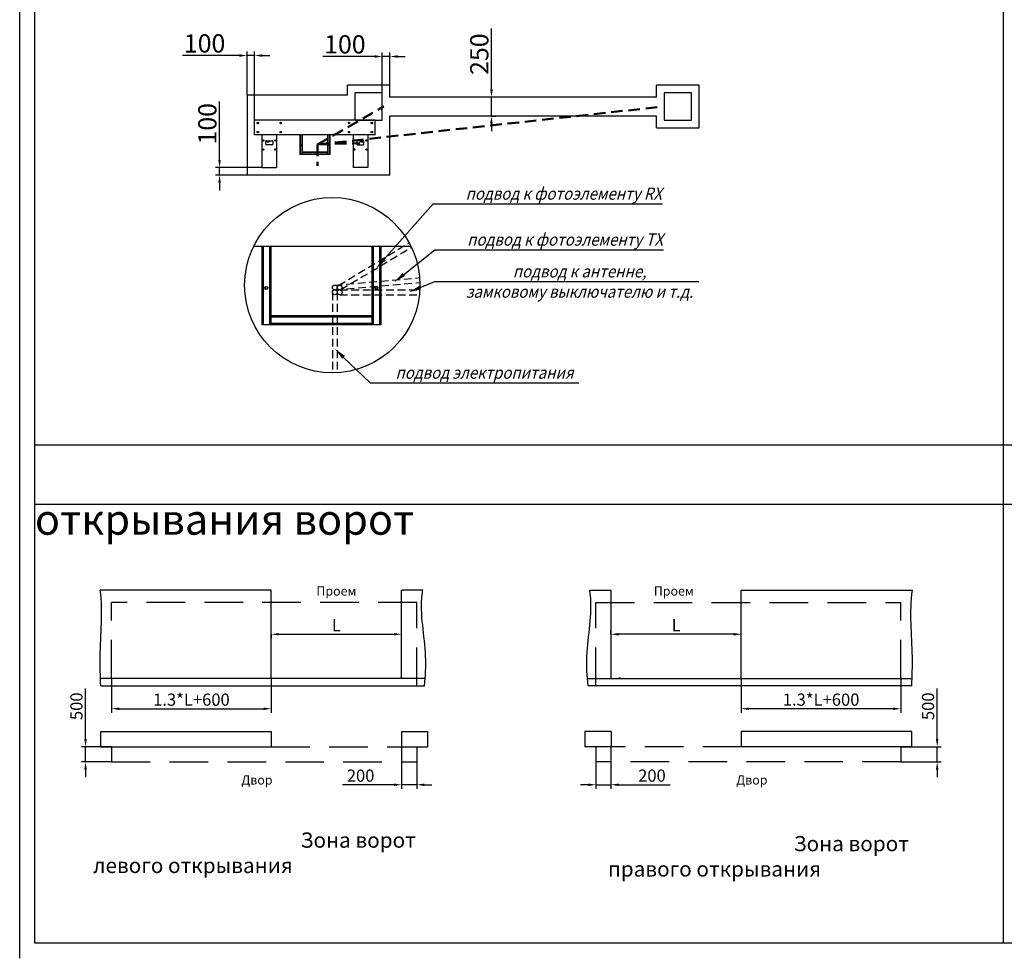
# Model space of a CAD drawing. Units: millimetres. Extents: x 758 to 3276, y 81 to 1269.
# Drawn here: x 873 to 1197, y 675 to 983 of the extents above; entities that cross this region are included whole.
import ezdxf
from ezdxf import colors
from ezdxf.entities.mleader import LeaderData, LeaderLine
from ezdxf.math import Vec2, Vec3

# ---------------------------------------------------------------- set-up
doc = ezdxf.new("R2010")
doc.units = ezdxf.units.MM
doc.linetypes.add('DASHED', pattern=[19.05, 12.7, -6.35])
doc.layers.get('0').update_dxf_attribs({"color": 252})
doc.layers.add('Text-1', color=1, linetype='Continuous', lineweight=9)
doc.layers.add('Пунктир1', color=7, linetype='DASHED', lineweight=50)
doc.layers.add('Пунктир', color=7, linetype='DASHED')
doc.styles.add('simplex', font='simplex8.shx', dxfattribs={"width": 0.9, "oblique": 15})
doc.dimstyles.new('40-1', dxfattribs={"dimtxt": 3, "dimasz": 2.5, "dimexe": 1.3, "dimexo": 0, "dimgap": 1, "dimtad": 1, "dimdec": 1, "dimlfac": 40, "dimdsep": 46, "dimtxsty": 'simplex', "dimcen": -1, "dimclrd": 7, "dimclre": 7, "dimadec": 0, "dimazin": 0, "dimtfac": 1, "dimtdec": 1, "dimtmove": 0, "dimatfit": 3, "dimfxl": 1, "dimtolj": 1, "dimtzin": 0, "dimarcsym": 0})

# ---------------------------------------------------------------- blocks, each defined once
blk = doc.blocks.new('*D13')
at = {"color": 7, "lineweight": -2, "transparency": 16777216}
for p, q in [((1028.15, 960.42), (1028.15, 980.5)), ((1028.15, 957.92), (1026.85, 957.92)), ((1028.15, 951.67), (1028.15, 957.92)), ((1028.05, 951.67), (1029.45, 951.67)), ((1028.15, 949.17), (1028.15, 946.67))]:
    blk.add_line(p, q, dxfattribs=at)
at = {"color": 7, "transparency": 16777216}
for points in [[(1027.73, 960.42), (1028.57, 960.42), (1028.15, 957.92)], [(1027.73, 949.17), (1028.57, 949.17), (1028.15, 951.67)]]:
    blk.add_solid(points, dxfattribs=at)
at = {"layer": 'Defpoints', "color": 0, "transparency": 16777216}
for p in [(1028.15, 957.92), (1028.15, 957.92), (1028.05, 951.67)]:
    blk.add_point(p, dxfattribs=at)
at = {"color": 0, "transparency": 16777216, "insert": (1024.15, 972.03), "char_height": 6, "attachment_point": 5, "rotation": 90, "style": 'simplex'}
blk.add_mtext('\\A1;250', dxfattribs=at)
blk = doc.blocks.new('*D14')
at = {"color": 7, "lineweight": -2, "transparency": 16777216}
for p, q in [((992.24, 959.29), (992.24, 972.56)), ((994.74, 961.79), (994.74, 972.56)), ((989.74, 971.26), (972.63, 971.26)), ((994.74, 971.26), (992.24, 971.26)), ((997.24, 971.26), (999.74, 971.26))]:
    blk.add_line(p, q, dxfattribs=at)
at = {"color": 7, "transparency": 16777216}
for points in [[(989.74, 971.68), (989.74, 970.85), (992.24, 971.26)], [(997.24, 971.68), (997.24, 970.85), (994.74, 971.26)]]:
    blk.add_solid(points, dxfattribs=at)
at = {"layer": 'Defpoints', "color": 0, "transparency": 16777216}
for p in [(994.74, 971.26), (992.24, 959.29), (994.74, 961.79)]:
    blk.add_point(p, dxfattribs=at)
at = {"color": 0, "transparency": 16777216, "insert": (979.93, 975.26), "char_height": 6, "attachment_point": 5, "style": 'simplex'}
blk.add_mtext('\\A1;100', dxfattribs=at)
blk = doc.blocks.new('*D15')
at = {"color": 7, "lineweight": -2, "transparency": 16777216}
for p, q in [((938.69, 937.21), (938.69, 956.44)), ((952.64, 934.71), (937.39, 934.71)), ((938.69, 932.21), (938.69, 934.71)), ((947.74, 932.21), (937.39, 932.21)), ((938.69, 929.71), (938.69, 927.21))]:
    blk.add_line(p, q, dxfattribs=at)
at = {"color": 7, "transparency": 16777216}
for points in [[(938.28, 937.21), (939.11, 937.21), (938.69, 934.71)], [(938.28, 929.71), (939.11, 929.71), (938.69, 932.21)]]:
    blk.add_solid(points, dxfattribs=at)
at = {"layer": 'Defpoints', "color": 0, "transparency": 16777216}
for p in [(938.69, 934.71), (952.64, 934.71), (947.74, 932.21)]:
    blk.add_point(p, dxfattribs=at)
at = {"color": 0, "transparency": 16777216, "insert": (934.69, 949.13), "char_height": 6, "attachment_point": 5, "rotation": 90, "style": 'simplex'}
blk.add_mtext('\\A1;100', dxfattribs=at)
blk = doc.blocks.new('*D16')
at = {"color": 7, "lineweight": -2, "transparency": 16777216}
for p, q in [((947.74, 958.54), (947.74, 972.87)), ((950.24, 949.69), (950.24, 972.87)), ((945.24, 971.57), (926.47, 971.57)), ((950.24, 971.57), (947.74, 971.57)), ((952.74, 971.57), (955.24, 971.57))]:
    blk.add_line(p, q, dxfattribs=at)
at = {"color": 7, "transparency": 16777216}
for points in [[(945.24, 971.98), (945.24, 971.15), (947.74, 971.57)], [(952.74, 971.98), (952.74, 971.15), (950.24, 971.57)]]:
    blk.add_solid(points, dxfattribs=at)
at = {"layer": 'Defpoints', "color": 0, "transparency": 16777216}
for p in [(950.24, 971.57), (947.74, 958.54), (950.24, 949.69)]:
    blk.add_point(p, dxfattribs=at)
at = {"color": 0, "transparency": 16777216, "insert": (933.78, 975.57), "char_height": 6, "attachment_point": 5, "style": 'simplex'}
blk.add_mtext('\\A1;100', dxfattribs=at)
blk = doc.blocks.new('*D18')
at = {"color": 7, "lineweight": -2, "transparency": 16777216}
for p, q in [((1174.77, 746.7), (1174.77, 763.38)), ((1162.84, 744.2), (1176.07, 744.2)), ((1174.77, 739.2), (1174.77, 744.2)), ((1162.84, 739.2), (1176.07, 739.2)), ((1174.77, 736.7), (1174.77, 734.2))]:
    blk.add_line(p, q, dxfattribs=at)
at = {"color": 7, "transparency": 16777216}
for points in [[(1174.35, 746.7), (1175.19, 746.7), (1174.77, 744.2)], [(1174.35, 736.7), (1175.19, 736.7), (1174.77, 739.2)]]:
    blk.add_solid(points, dxfattribs=at)
at = {"layer": 'Defpoints', "color": 0, "transparency": 16777216}
for p in [(1162.84, 744.2), (1174.77, 744.2), (1162.84, 739.2)]:
    blk.add_point(p, dxfattribs=at)
at = {"color": 0, "transparency": 16777216, "insert": (1171.77, 757.51), "char_height": 4, "attachment_point": 5, "rotation": 90, "style": 'simplex'}
blk.add_mtext('\\A1;500', dxfattribs=at)
blk = doc.blocks.new('*D19')
at = {"color": 7, "lineweight": -2, "transparency": 16777216}
for p, q in [((1110.34, 766.7), (1110.34, 755.4)), ((1162.84, 766.7), (1162.84, 755.4)), ((1160.34, 756.7), (1112.84, 756.7))]:
    blk.add_line(p, q, dxfattribs=at)
at = {"color": 7, "transparency": 16777216}
for points in [[(1112.84, 757.11), (1112.84, 756.28), (1110.34, 756.7)], [(1160.34, 757.11), (1160.34, 756.28), (1162.84, 756.7)]]:
    blk.add_solid(points, dxfattribs=at)
at = {"layer": 'Defpoints', "color": 0, "transparency": 16777216}
for p in [(1110.34, 766.7), (1162.84, 766.7), (1110.34, 756.7)]:
    blk.add_point(p, dxfattribs=at)
at = {"color": 0, "transparency": 16777216, "insert": (1136.59, 759.7), "char_height": 4, "attachment_point": 5, "style": 'simplex'}
blk.add_mtext('\\A1;1.3*L+600', dxfattribs=at)
blk = doc.blocks.new('*D20')
at = {"color": 7, "lineweight": -2, "transparency": 16777216}
for p, q in [((1067.47, 781.2), (1067.47, 782.5)), ((1107.84, 781.2), (1069.97, 781.2)), ((1110.34, 781.2), (1110.34, 782.5))]:
    blk.add_line(p, q, dxfattribs=at)
at = {"color": 7, "transparency": 16777216}
for points in [[(1069.97, 781.61), (1069.97, 780.78), (1067.47, 781.2)], [(1107.84, 781.61), (1107.84, 780.78), (1110.34, 781.2)]]:
    blk.add_solid(points, dxfattribs=at)
at = {"layer": 'Defpoints', "color": 0, "transparency": 16777216}
for p in [(1067.47, 781.2), (1067.47, 781.2), (1110.34, 781.2)]:
    blk.add_point(p, dxfattribs=at)
at = {"color": 0, "transparency": 16777216, "insert": (1088.9, 784.2), "char_height": 4, "attachment_point": 5, "style": 'simplex'}
blk.add_mtext('\\A1;L', dxfattribs=at)
blk = doc.blocks.new('*D21')
at = {"color": 7, "lineweight": -2, "transparency": 16777216}
for p, q in [((1062.47, 744.2), (1062.47, 730.4)), ((1067.47, 744.2), (1067.47, 730.4)), ((1059.97, 731.7), (1057.47, 731.7)), ((1062.47, 731.7), (1067.47, 731.7)), ((1069.97, 731.7), (1086.91, 731.7))]:
    blk.add_line(p, q, dxfattribs=at)
at = {"color": 7, "transparency": 16777216}
for points in [[(1059.97, 732.11), (1059.97, 731.28), (1062.47, 731.7)], [(1069.97, 732.11), (1069.97, 731.28), (1067.47, 731.7)]]:
    blk.add_solid(points, dxfattribs=at)
at = {"layer": 'Defpoints', "color": 0, "transparency": 16777216}
for p in [(1062.47, 744.2), (1067.47, 744.2), (1062.47, 731.7)]:
    blk.add_point(p, dxfattribs=at)
at = {"color": 0, "transparency": 16777216, "insert": (1080.94, 734.7), "char_height": 4, "attachment_point": 5, "style": 'simplex'}
blk.add_mtext('\\A1;200', dxfattribs=at)
blk = doc.blocks.new('*D22')
at = {"color": 7, "lineweight": -2, "transparency": 16777216}
for p, q in [((894.62, 746.7), (894.62, 763.38)), ((903.2, 744.2), (893.32, 744.2)), ((894.62, 739.2), (894.62, 744.2)), ((903.2, 739.2), (893.32, 739.2)), ((894.62, 736.7), (894.62, 734.2))]:
    blk.add_line(p, q, dxfattribs=at)
at = {"color": 7, "transparency": 16777216}
for points in [[(894.2, 746.7), (895.04, 746.7), (894.62, 744.2)], [(894.2, 736.7), (895.04, 736.7), (894.62, 739.2)]]:
    blk.add_solid(points, dxfattribs=at)
at = {"layer": 'Defpoints', "color": 0, "transparency": 16777216}
for p in [(894.62, 744.2), (903.2, 744.2), (903.2, 739.2)]:
    blk.add_point(p, dxfattribs=at)
at = {"color": 0, "transparency": 16777216, "insert": (891.62, 757.51), "char_height": 4, "attachment_point": 5, "rotation": 90, "style": 'simplex'}
blk.add_mtext('\\A1;500', dxfattribs=at)
blk = doc.blocks.new('*D23')
at = {"color": 7, "lineweight": -2, "transparency": 16777216}
for p, q in [((903.2, 766.7), (903.2, 755.4)), ((955.7, 766.7), (955.7, 755.4)), ((905.7, 756.7), (953.2, 756.7))]:
    blk.add_line(p, q, dxfattribs=at)
at = {"color": 7, "transparency": 16777216}
for points in [[(905.7, 757.11), (905.7, 756.28), (903.2, 756.7)], [(953.2, 757.11), (953.2, 756.28), (955.7, 756.7)]]:
    blk.add_solid(points, dxfattribs=at)
at = {"layer": 'Defpoints', "color": 0, "transparency": 16777216}
for p in [(903.2, 766.7), (955.7, 766.7), (955.7, 756.7)]:
    blk.add_point(p, dxfattribs=at)
at = {"color": 0, "transparency": 16777216, "insert": (929.45, 759.7), "char_height": 4, "attachment_point": 5, "style": 'simplex'}
blk.add_mtext('\\A1;1.3*L+600', dxfattribs=at)
blk = doc.blocks.new('*D24')
at = {"color": 7, "lineweight": -2, "transparency": 16777216}
for p, q in [((955.7, 781.2), (955.7, 779.9)), ((958.2, 781.2), (996.07, 781.2)), ((998.57, 781.2), (998.57, 782.5))]:
    blk.add_line(p, q, dxfattribs=at)
at = {"color": 7, "transparency": 16777216}
for points in [[(958.2, 781.61), (958.2, 780.78), (955.7, 781.2)], [(996.07, 781.61), (996.07, 780.78), (998.57, 781.2)]]:
    blk.add_solid(points, dxfattribs=at)
at = {"layer": 'Defpoints', "color": 0, "transparency": 16777216}
for p in [(955.7, 781.2), (998.57, 781.2), (998.57, 781.2)]:
    blk.add_point(p, dxfattribs=at)
at = {"color": 0, "transparency": 16777216, "insert": (977.13, 784.2), "char_height": 4, "attachment_point": 5, "style": 'simplex'}
blk.add_mtext('\\A1;L', dxfattribs=at)
blk = doc.blocks.new('*D25')
at = {"color": 7, "lineweight": -2, "transparency": 16777216}
for p, q in [((998.57, 744.2), (998.57, 730.4)), ((1003.57, 744.2), (1003.57, 730.4)), ((996.07, 731.7), (979.12, 731.7)), ((1003.57, 731.7), (998.57, 731.7)), ((1006.07, 731.7), (1008.57, 731.7))]:
    blk.add_line(p, q, dxfattribs=at)
at = {"color": 7, "transparency": 16777216}
for points in [[(996.07, 732.11), (996.07, 731.28), (998.57, 731.7)], [(1006.07, 732.11), (1006.07, 731.28), (1003.57, 731.7)]]:
    blk.add_solid(points, dxfattribs=at)
at = {"layer": 'Defpoints', "color": 0, "transparency": 16777216}
for p in [(998.57, 744.2), (1003.57, 744.2), (1003.57, 731.7)]:
    blk.add_point(p, dxfattribs=at)
at = {"color": 0, "transparency": 16777216, "insert": (985.1, 734.7), "char_height": 4, "attachment_point": 5, "style": 'simplex'}
blk.add_mtext('\\A1;200', dxfattribs=at)

msp = doc.modelspace()

# ---------------------------------------------------------------- linework, layer by layer
for p, q in [((872.95258, 674.6014), (872.95258, 1268.6014)), ((877.95258, 679.6014), (877.95258, 1263.6014)), ((1196.44514, 1220.29049), (1196.44514, 679.6014)), ((994.74193, 961.79436), (980.74193, 961.79436)), ((980.74193, 958.54436), (980.74193, 961.79436)), ((983.24193, 959.29436), (983.24193, 950.29436)), ((992.24193, 959.29436), (983.24193, 959.29436)), ((992.24193, 950.29436), (992.24193, 959.29436)), ((994.74193, 957.91936), (994.74193, 961.79436)), ((1096.47193, 961.79436), (1082.47193, 961.79436)), ((1082.47193, 957.91936), (1082.47193, 961.79436)), ((1093.97193, 959.29436), (1084.97193, 959.29436)), ((1084.97193, 959.29436), (1084.97193, 950.29436)), ((1093.97193, 950.29436), (1093.97193, 959.29436)), ((1096.47193, 947.79436), (1096.47193, 961.79436)), ((980.74193, 958.54436), (947.74193, 958.54436)), ((947.74193, 958.54436), (947.74193, 932.21222)), ((1082.47193, 957.91936), (994.74193, 957.91936)), ((950.24193, 945.49436), (950.24193, 950.29436)), ((989.84193, 950.29436), (950.24193, 950.29436)), ((983.24193, 950.29436), (992.24193, 950.29436)), ((989.84193, 945.49436), (989.84193, 950.29436)), ((1082.47193, 951.66936), (994.74193, 951.66936)), ((994.74193, 932.21222), (994.74193, 951.66936)), ((1082.47193, 947.79436), (1082.47193, 951.66936)), ((1084.97193, 950.29436), (1093.97193, 950.29436)), ((1082.47193, 947.79436), (1096.47193, 947.79436)), ((989.84193, 945.49436), (950.24193, 945.49436)), ((952.64193, 945.49436), (952.64193, 934.71229)), ((953.87193, 942.46436), (953.87193, 943.30436)), ((954.11193, 943.54436), (955.97193, 943.54436)), ((954.21647, 943.14236), (954.21647, 943.54436)), ((954.21647, 943.14236), (954.96647, 943.14236)), ((954.33647, 943.14236), (954.33647, 943.54436)), ((954.84647, 943.14236), (954.84647, 943.54436)), ((954.96647, 943.14236), (954.96647, 943.54436)), ((956.21193, 943.30436), (956.21193, 942.46436)), ((957.44193, 945.49436), (957.44193, 934.71229)), ((965.13693, 945.49436), (965.13693, 939.04436)), ((965.25693, 945.49436), (965.25693, 939.04436)), ((965.76693, 945.49436), (965.76693, 939.04436)), ((965.88693, 945.49436), (965.88693, 939.04436)), ((974.19693, 945.49436), (974.19693, 939.04436)), ((974.31693, 945.49436), (974.31693, 939.04436)), ((974.82693, 945.49436), (974.82693, 939.04436)), ((974.94693, 945.49436), (974.94693, 939.04436)), ((982.64193, 945.49436), (982.64193, 934.71229)), ((983.87193, 943.30436), (983.87193, 942.46436)), ((985.97193, 943.54436), (984.11193, 943.54436)), ((985.11637, 943.14236), (985.11637, 943.54436)), ((985.11637, 943.14236), (985.86637, 943.14236)), ((985.23637, 943.14236), (985.23637, 943.54436)), ((985.74637, 943.14236), (985.74637, 943.54436)), ((985.86637, 943.14236), (985.86637, 943.54436)), ((986.21193, 942.46436), (986.21193, 943.30436)), ((987.44193, 945.49436), (987.44193, 934.71229)), ((955.97193, 942.22436), (954.11193, 942.22436)), ((974.19693, 939.79436), (965.88693, 939.79436)), ((974.19693, 939.67436), (965.88693, 939.67436)), ((984.11193, 942.22436), (985.97193, 942.22436)), ((974.94693, 939.04436), (965.13693, 939.04436)), ((974.19693, 939.16436), (965.88693, 939.16436)), ((952.64193, 934.71229), (957.44193, 934.71229)), ((987.44193, 934.71229), (982.64193, 934.71229)), ((994.74193, 932.21222), (947.74193, 932.21222)), ((1001.66871, 908.78872), (949.91804, 908.78872)), ((952.55931, 908.78872), (952.55931, 882.98872)), ((953.03931, 908.78872), (953.03931, 882.98872)), ((955.07931, 908.78872), (955.07931, 882.98872)), ((955.55931, 908.78872), (955.55931, 882.98872)), ((988.79931, 908.78872), (988.79931, 882.98872)), ((989.27931, 908.78872), (989.27931, 882.98872)), ((991.31931, 908.78872), (991.31931, 882.98872)), ((991.79931, 908.78872), (991.79931, 882.98872)), ((988.79931, 885.98872), (955.55931, 885.98872)), ((988.79931, 885.50872), (955.55931, 885.50872)), ((991.79931, 882.98872), (952.55931, 882.98872)), ((988.79931, 883.46872), (955.55931, 883.46872)), ((877.95258, 843.5261), (1196.44514, 843.5261)), ((1196.44514, 843.5261), (1708.95258, 843.5261)), ((877.95258, 823.9532), (1196.44514, 823.9532)), ((1196.44514, 823.9532), (1708.95258, 823.9532)), ((955.70099, 795.69668), (899.43904, 795.69668)), ((955.70099, 766.69668), (955.70099, 795.69668)), ((1005.55585, 795.69668), (998.56599, 795.69668)), ((998.56599, 766.69668), (998.56599, 795.69668)), ((1060.48203, 795.69668), (1067.47189, 795.69668)), ((1067.47189, 766.69668), (1067.47189, 795.69668)), ((1110.33689, 766.69668), (1110.33689, 795.69668)), ((1110.33689, 795.69668), (1166.59885, 795.69668)), ((1006.3388, 766.69668), (899.51966, 766.69668)), ((995.49099, 766.71168), (996.09099, 766.71168)), ((1059.69908, 766.69668), (1166.51823, 766.69668)), ((1070.54689, 766.71168), (1069.94689, 766.71168)), ((899.62073, 764.19668), (1006.13289, 764.19668)), ((1166.41716, 764.19668), (1059.90499, 764.19668)), ((899.62073, 744.19668), (899.62073, 749.19668)), ((899.62073, 749.19668), (955.70099, 749.19668)), ((955.70099, 749.19668), (955.70099, 744.19668)), ((998.56599, 749.19668), (1007.12073, 749.19668)), ((998.56599, 749.19668), (998.56599, 744.19668)), ((1007.12073, 749.19668), (1007.12073, 744.19668)), ((1067.47189, 749.19668), (1058.91716, 749.19668)), ((1058.91716, 749.19668), (1058.91716, 744.19668)), ((1067.47189, 749.19668), (1067.47189, 744.19668)), ((1166.41716, 749.19668), (1110.33689, 749.19668)), ((1110.33689, 749.19668), (1110.33689, 744.19668)), ((1166.41716, 744.19668), (1166.41716, 749.19668)), ((899.62073, 744.19668), (955.70099, 744.19668)), ((998.56599, 744.19668), (1007.12073, 744.19668)), ((1067.47189, 744.19668), (1058.91716, 744.19668)), ((1166.41716, 744.19668), (1110.33689, 744.19668)), ((1708.95258, 679.6014), (877.95258, 679.6014))]:
    msp.add_line(p, q)
for centre, radius in [((951.29193, 949.39436), 0.24), ((951.29193, 949.39436), 0.21), ((958.79193, 949.39436), 0.24), ((958.79193, 949.39436), 0.21), ((981.29193, 949.39436), 0.24), ((981.29193, 949.39436), 0.21), ((988.79193, 949.39436), 0.24), ((988.79193, 949.39436), 0.21), ((951.29193, 946.39436), 0.24), ((951.29193, 946.39436), 0.21), ((958.79193, 946.39436), 0.24), ((958.79193, 946.39436), 0.21), ((981.29193, 946.39436), 0.24), ((981.29193, 946.39436), 0.21), ((988.79193, 946.39436), 0.24), ((988.79193, 946.39436), 0.21), ((953.09193, 943.63436), 0.17355), ((953.09193, 943.63436), 0.15), ((953.09193, 943.63436), 0.102), ((956.99193, 943.63436), 0.17355), ((956.99193, 943.63436), 0.15), ((956.99193, 943.63436), 0.102), ((983.09193, 943.63436), 0.17355), ((983.09193, 943.63436), 0.15), ((983.09193, 943.63436), 0.102), ((986.99193, 943.63436), 0.17355), ((986.99193, 943.63436), 0.15), ((986.99193, 943.63436), 0.102), ((953.09193, 940.63436), 0.17355), ((953.09193, 940.63436), 0.15), ((953.09193, 940.63436), 0.102), ((956.99193, 940.63436), 0.17355), ((956.99193, 940.63436), 0.15), ((956.99193, 940.63436), 0.102), ((965.51193, 942.07436), 0.12), ((965.51193, 942.07436), 0.1005), ((974.57193, 942.07436), 0.12), ((974.57193, 942.07436), 0.1005), ((983.09193, 940.63436), 0.17355), ((983.09193, 940.63436), 0.15), ((983.09193, 940.63436), 0.102), ((986.99193, 940.63436), 0.17355), ((986.99193, 940.63436), 0.15), ((986.99193, 940.63436), 0.102), ((975.79338, 896.04905), 28.8415), ((954.05931, 895.10872), 0.48), ((954.05931, 895.10872), 0.402), ((976.62566, 895.26597), 0.8), ((976.62566, 893.66597), 0.8), ((978.22566, 895.26597), 0.8), ((978.22566, 893.66597), 0.8), ((990.29931, 895.10872), 0.48), ((990.29931, 895.10872), 0.402)]:
    msp.add_circle(centre, radius)
for centre, radius, start, end in [((953.09193, 943.63436), 0.1275, 345, 285), ((954.11193, 943.30436), 0.24, 90, 180), ((955.97193, 943.30436), 0.24, 0, 90), ((956.99193, 943.63436), 0.1275, 345, 285), ((983.09193, 943.63436), 0.1275, 255, 195), ((984.11193, 943.30436), 0.24, 90, 180), ((985.97193, 943.30436), 0.24, 0, 90), ((986.99193, 943.63436), 0.1275, 255, 195), ((953.09193, 940.63436), 0.1275, 345, 285), ((954.11193, 942.46436), 0.24, 180, 270), ((955.97193, 942.46436), 0.24, 270, 0), ((956.99193, 940.63436), 0.1275, 345, 285), ((983.09193, 940.63436), 0.1275, 255, 195), ((984.11193, 942.46436), 0.24, 180, 270), ((985.97193, 942.46436), 0.24, 270, 0), ((986.99193, 940.63436), 0.1275, 255, 195)]:
    msp.add_arc(centre, radius, start, end)
for points, knots in [([(899.62073, 764.19668), (899.47411, 767.40343), (899.1838, 777.90035), (900.41657, 788.52194), (899.43904, 795.69668)], [13.139434658, 13.139434658, 13.139434658, 13.139434658, 32.410381695, 76.127589282, 76.127589282, 76.127589282, 76.127589282]), ([(1006.13289, 764.19668), (1006.4347, 767.43619), (1007.00227, 777.51066), (1004.4507, 788.14144), (1005.48642, 795.27616), (1005.55585, 795.69668)], [11.985429117, 11.985429117, 11.985429117, 11.985429117, 31.48520717, 72.536659683, 75.111865497, 75.111865497, 75.111865497, 75.111865497]), ([(1059.90499, 764.19668), (1059.60318, 767.43619), (1059.03562, 777.51066), (1061.58718, 788.14144), (1060.55146, 795.27616), (1060.48203, 795.69668)], [11.985429117, 11.985429117, 11.985429117, 11.985429117, 31.48520717, 72.536659683, 75.111865497, 75.111865497, 75.111865497, 75.111865497]), ([(1166.41716, 764.19668), (1166.56377, 767.40343), (1166.85408, 777.90035), (1165.62131, 788.52194), (1166.59885, 795.69668)], [13.139434658, 13.139434658, 13.139434658, 13.139434658, 32.410381695, 76.127589282, 76.127589282, 76.127589282, 76.127589282])]:
    msp.add_open_spline(points, degree=3, knots=knots)
at = {"layer": 'Пунктир', "lineweight": 25, "ltscale": 0.2}
for p, q in [((977.8132, 895.95145), (1001.06737, 909.94355)), ((978.63811, 894.58049), (1001.80054, 908.51739)), ((976.55593, 896.06293), (1004.52967, 898.51031)), ((976.69538, 894.46902), (1004.62196, 896.91228)), ((978.22566, 894.46597), (1004.5914, 894.46597)), ((975.82566, 893.66597), (975.82566, 867.20757)), ((977.42566, 893.66597), (977.42566, 867.25378)), ((978.22566, 892.86597), (1004.45869, 892.86597))]:
    msp.add_line(p, q, dxfattribs=at)
at = {"layer": 'Пунктир'}
for p, q in [((903.20099, 766.69668), (903.20099, 791.69668)), ((1003.56599, 791.69668), (903.20099, 791.69668)), ((1003.56599, 764.19668), (1003.56599, 791.69668)), ((1062.47189, 791.69668), (1162.83689, 791.69668)), ((1062.47189, 764.19668), (1062.47189, 791.69668)), ((1162.83689, 766.69668), (1162.83689, 791.69668)), ((903.20099, 744.19668), (903.20099, 739.19668)), ((955.70099, 744.19668), (998.56599, 744.19668)), ((1003.56599, 744.19668), (1003.56599, 739.19668)), ((1062.47189, 744.19668), (1062.47189, 739.19668)), ((1110.33689, 744.19668), (1067.47189, 744.19668)), ((1162.83689, 744.19668), (1162.83689, 739.19668)), ((903.20099, 739.19668), (1003.56599, 739.19668)), ((1162.83689, 739.19668), (1062.47189, 739.19668))]:
    msp.add_line(p, q, dxfattribs=at)
at = {"layer": 'Пунктир1', "ltscale": 0.3}
for q in [(992.78333, 954.84683), (1084.28016, 954.76778), (984.88944, 942.75449), (970.94545, 935.2726)]:
    msp.add_line((970.94545, 942.30944), q, dxfattribs=at)

# ---------------------------------------------------------------- texts
at = {"char_height": 3, "width": 37.8997053, "attachment_point": 1, "style": 'simplex'}
for s, insert in [('Проем', (970.55596, 796.91918)), ('Проем', (1081.55131, 796.91918)), ('Двор', (945.87987, 734.76403)), ('Двор', (1108.69522, 734.76403))]:
    msp.add_mtext(s, dxfattribs=dict(at, insert=insert))
at = {"layer": 'Text-1', "attachment_point": 1}
for s, insert, char_height, width in [('\\pi98.532;Зона открывания ворот', (877.95258, 840.61641), 10, 318.4925571), ('\\pi13.648;Зона ворот левого открывания ', (897.12833, 715.98287), 5, 107.2925783), ('\\pi12.22;Зона ворот правого открывания ', (1066.47978, 714.82645), 5, 107.2925783)]:
    msp.add_mtext(s, dxfattribs=dict(at, insert=insert, char_height=char_height, width=width))

# ---------------------------------------------------------------- dimensions: what is measured, and where the dimension line sits
for base, p1, p2, picture, middle in [((950.24193, 971.56728), (947.74193, 958.54436), (950.24193, 949.69436), '*D16', (933.77691, 971.56728)), ((994.74193, 971.2625), (992.24193, 959.29436), (994.74193, 961.79436), '*D14', (979.93406, 971.2625))]:
    dim = msp.add_linear_dim(base=base, p1=p1, p2=p2, dimstyle='40-1', override={"dimtxt": 6})
    dim.commit()
    dim.dimension.update_dxf_attribs({"geometry": picture, "text_midpoint": middle, "dimtype": 160})
for base, p1, p2, picture, middle in [((1028.14922, 957.91936), (1028.04506, 951.66936), (1028.14922, 957.91936), '*D13', (1028.14922, 972.03392)), ((938.69356, 934.71229), (947.74193, 932.21222), (952.64193, 934.71229), '*D15', (938.69356, 949.12932))]:
    dim = msp.add_linear_dim(base=base, p1=p1, p2=p2, angle=90, dimstyle='40-1', override={"dimtxt": 6})
    dim.commit()
    dim.dimension.update_dxf_attribs({"geometry": picture, "text_midpoint": middle, "dimtype": 160})
for base, p1, p2, text, picture, middle in [((998.56599, 781.19668), (955.70099, 781.19668), (998.56599, 781.19668), 'L', '*D24', (977.13349, 781.19668)), ((955.70099, 756.69668), (903.20099, 766.69668), (955.70099, 766.69668), '1.3*L+600', '*D23', (929.45099, 756.69668)), ((1003.56599, 731.69668), (998.56599, 744.19668), (1003.56599, 744.19668), '200', '*D25', (985.10097, 731.69668))]:
    dim = msp.add_linear_dim(base=base, p1=p1, p2=p2, text=text, dimstyle='40-1', override={"dimtxt": 4})
    dim.commit()
    dim.dimension.update_dxf_attribs({"geometry": picture, "text_midpoint": middle, "dimtype": 160})
for base, p1, p2, angle, text, picture, middle in [((1067.47189, 781.19668), (1110.33689, 781.19668), (1067.47189, 781.19668), 180, 'L', '*D20', (1088.90439, 781.19668)), ((1110.33689, 756.69668), (1162.83689, 766.69668), (1110.33689, 766.69668), 180, '1.3*L+600', '*D19', (1136.58689, 756.69668)), ((894.62073, 744.19668), (903.20099, 739.19668), (903.20099, 744.19668), 90, '500', '*D22', (894.62073, 757.50858)), ((1174.76856, 744.19668), (1162.83689, 739.19668), (1162.83689, 744.19668), 90, '500', '*D18', (1174.76856, 757.50858)), ((1062.47189, 731.69668), (1067.47189, 744.19668), (1062.47189, 744.19668), 180, '200', '*D21', (1080.93691, 731.69668))]:
    dim = msp.add_linear_dim(base=base, p1=p1, p2=p2, angle=angle, text=text, dimstyle='40-1', override={"dimtxt": 4})
    dim.commit()
    dim.dimension.update_dxf_attribs({"geometry": picture, "text_midpoint": middle, "dimtype": 160})

# ---------------------------------------------------------------- leaders
ml = msp.add_multileader_mtext('Standard')
ml.set_content('{\\Fsimplex8|c204;\\Q15;\\W0.9;подвод к фотоэлементу RX}', color=256)
ml.set_leader_properties()
ml.build(insert=Vec2(0, 0))
ml.multileader.update_dxf_attribs({"text_left_attachment_type": 6, "text_right_attachment_type": 6, "dogleg_length": 1})
ctx = ml.context
ctx.base_point, ctx.plane_origin = Vec3(1009.96534, 922.81873), Vec3(961.58615, 919.96774)
ctx.left_attachment, ctx.right_attachment, ctx.text_align_type = 6, 6, 1
notes = []
notes.append((ctx, [(0, (1, 1, 0), (1008.96534, 922.81873), (1, 0), 1, [(0, [(990.21932, 901.54894)], 0, [])])]))
ctx.mtext.insert, ctx.mtext.alignment = Vec3(1051.92981, 928.15207), 2
ml = msp.add_multileader_mtext('Standard')
ml.set_content('{\\Fsimplex8|c204;\\Q15;\\W0.9;подвод к фотоэлементу \\Fsimplex8|c0;T\\Fsimplex8|c204;X}', color=256)
ml.set_leader_properties()
ml.build(insert=Vec2(0, 0))
ml.multileader.update_dxf_attribs({"text_left_attachment_type": 6, "text_right_attachment_type": 6, "dogleg_length": 1})
ctx = ml.context
ctx.base_point, ctx.plane_origin = Vec3(1010.46534, 907.70426), Vec3(962.99483, 915.14762)
ctx.left_attachment, ctx.right_attachment, ctx.text_align_type = 6, 6, 1
notes.append((ctx, [(0, (1, 1, 0), (1009.46534, 907.70426), (1, 0), 1, [(0, [(996.19457, 897.06843)], 0, [])])]))
ctx.mtext.insert, ctx.mtext.alignment = Vec3(1052.36571, 913.0376), 2
ml = msp.add_multileader_mtext('Standard')
ml.set_content('{\\Fsimplex8|c204;\\Q15;\\W0.9;подвод к антенне,\\Fsimplex8|c0;\\P\\Fsimplex8|c204;замковому выключателю и т.д.}', color=256)
ml.set_leader_properties()
ml.build(insert=Vec2(0, 0))
ml.multileader.update_dxf_attribs({"text_left_attachment_type": 6, "text_right_attachment_type": 6, "dogleg_length": 1})
ctx = ml.context
ctx.base_point, ctx.plane_origin = Vec3(1010.46534, 897.23306), Vec3(962.99483, 904.67642)
ctx.left_attachment, ctx.right_attachment, ctx.text_align_type = 6, 6, 1
notes.append((ctx, [(0, (1, 1, 0), (1009.46534, 897.23306), (1, 0), 1, [(0, [(1001.05049, 893.74491)], 0, [])])]))
ctx.mtext.insert, ctx.mtext.alignment = Vec3(1057.12249, 902.5664), 2
ml = msp.add_multileader_mtext('Standard')
ml.set_content('{\\Fsimplex8|c204;\\Q15;\\W0.9;подвод электропитания}', color=256)
ml.set_leader_properties()
ml.build(insert=Vec2(0, 0))
ml.multileader.update_dxf_attribs({"text_left_attachment_type": 6, "text_right_attachment_type": 6, "dogleg_length": 1})
ctx = ml.context
ctx.base_point, ctx.plane_origin = Vec3(989.20769, 863.92868), Vec3(953.01058, 902.94148)
ctx.left_attachment, ctx.right_attachment, ctx.text_align_type = 6, 6, 1
notes.append((ctx, [(0, (1, 1, 0), (988.20769, 863.92868), (1, 0), 1, [(0, [(976.63791, 875.06888)], 0, [])])]))
ctx.mtext.insert, ctx.mtext.alignment = Vec3(1025.85067, 869.26201), 2
for ctx, leaders in notes:
    for number, flags, end, landing, length, lines in leaders:
        leader = LeaderData()
        leader.index, (leader.has_last_leader_line, leader.has_dogleg_vector, leader.attachment_direction) = number, flags
        leader.last_leader_point, leader.dogleg_vector, leader.dogleg_length = Vec3(end), Vec3(landing), length
        for number, points, colour, breaks in lines:
            line = LeaderLine()
            line.index, line.vertices, line.color, line.breaks = number, Vec3.list(points), colors.encode_raw_color(colour), breaks
            leader.lines.append(line)
        ctx.leaders.append(leader)

doc.saveas('drawing.dxf')
